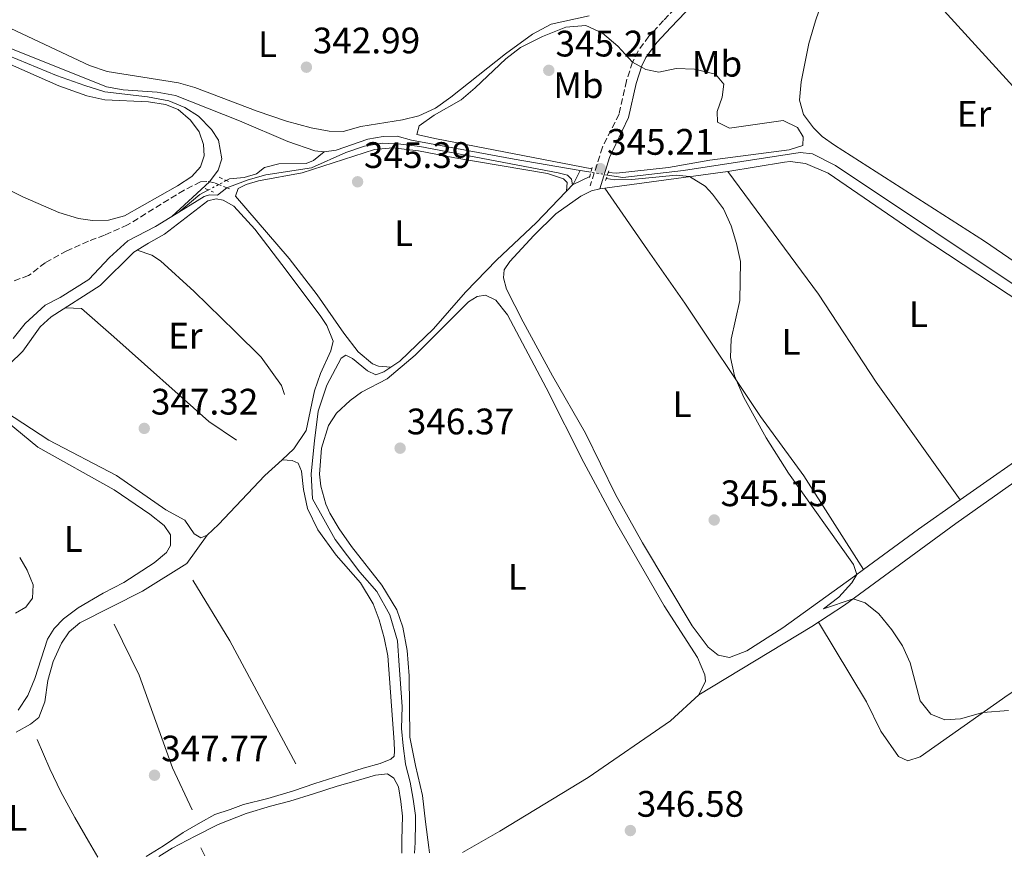
# Model space of a CAD drawing. Units: metres. Extents: x 595000 to 598152, y 4664303 to 4666659.
# Drawn here: x 597481 to 597749, y 4664337 to 4664565 of the extents above; entities that cross this region are included whole.
import ezdxf
from ezdxf.enums import TextEntityAlignment as Align

# ---------------------------------------------------------------- set-up
doc = ezdxf.new("R2010")
doc.units = ezdxf.units.M
doc.header["$MEASUREMENT"] = 0
for name, pattern in [('DGN Style 2', [1.7399219301090239, 1.043953158065414, -0.6959687720436097]), ('DGN Style 3', [2.435890702152634, 1.739921930109024, -0.6959687720436097]), ('DGN Style 5', [1.217945351076317, 0.5219765790327072, -0.6959687720436097])]:
    doc.linetypes.add(name, pattern=pattern)
for name, color, linetype, lineweight in [('Acequia sin especificar', 4, 'Continuous', 0), ('Acequia sin especificar no vista', 4, 'DGN Style 5', 0), ('Camino', 7, 'DGN Style 3', 0), ('Cauce lineal', 142, 'Continuous', 13), ('Cota de punto acotado terreno', 7, 'Continuous', 0), ('Curva de nivel intermedia', 30, 'Continuous', 0), ('Etiqueta de uso rústico', 92, 'Continuous', 0), ('Línea  de bancal', 1, 'Continuous', 13), ('Línea de cambio de uso (parcela vista)', 92, 'Continuous', 0), ('Margen derecho', 7, 'Continuous', 0), ('Pontón-alcantarilla (pasos de agua)', 1, 'DGN Style 2', 0), ('Punto acotado terreno (símbolo)', 7, 'Continuous', 0), ('Senda', 7, 'DGN Style 3', 0)]:
    doc.layers.add(name, color=color, linetype=linetype, lineweight=lineweight)
doc.styles.add('Style-Arial', font='arial.ttf')

# ---------------------------------------------------------------- blocks, each defined once
blk = doc.blocks.new('5PATER')
at = {"layer": 'Cauce lineal', "linetype": 'Continuous', "lineweight": 0}
h = blk.add_hatch(color=51, dxfattribs=at)
edge = h.paths.add_edge_path()
edge.add_ellipse((0, 0), major_axis=(-0.1095731443231308, -0.1110710700762829), ratio=0.9994222409660317, start_angle=0, end_angle=360)

msp = doc.modelspace()

# ---------------------------------------------------------------- linework, layer by layer
at = {"layer": 'Acequia sin especificar', "color": 4, "linetype": 'Continuous', "lineweight": 0, "elevation": 343.9100000000035, "flags": 128}
msp.add_lwpolyline([(597633.4800000006, 4664523.710000001), (597636.4299999997, 4664523.210000001)], dxfattribs=at)
at = {"layer": 'Acequia sin especificar', "color": 4, "linetype": 'Continuous', "lineweight": 0}
for points in [[(597470.6699999999, 4664560.060000001, 343.9799999999959), (597504.9100000003, 4664546.42, 343.9799999999959), (597509.4800000006, 4664545.609999999, 343.9799999999959), (597518.6299999999, 4664544.939999999, 343.9799999999959), (597523.5999999996, 4664544.050000001, 343.9799999999959), (597541.0099999999, 4664537.180000001, 343.9600000000065), (597554.1100000005, 4664531.58, 343.929999999993), (597561.4900000002, 4664529.029999999, 343.929999999993), (597563.9800000006, 4664528.76, 343.929999999993)], [(597563.9800000006, 4664528.76, 343.929999999993), (597567.2699999996, 4664529.180000001, 343.929999999993), (597575.8600000005, 4664532.15, 343.9100000000035), (597580.0300000003, 4664532.9, 343.9100000000035), (597583.8099999996, 4664532.99, 343.9100000000035), (597587.7199999997, 4664531.960000001, 343.929999999993), (597615.6100000005, 4664526.720000001, 343.9100000000035), (597633.4800000006, 4664523.710000001, 343.9100000000035)], [(597537.4100000003, 4664520.960000001, 344.4700000000012), (597538.3399999999, 4664521.449999999, 344.3999999999942), (597542.3099999996, 4664521.76, 344.3500000000058), (597545.6100000005, 4664522.77, 344.2799999999988), (597547.8099999996, 4664524.460000001, 344.2799999999988), (597551.6699999999, 4664525.470000001, 344.25), (597559.0999999996, 4664525.550000001, 344.1999999999971), (597561.0700000003, 4664526.369999999, 344.1699999999983), (597563.9800000006, 4664528.76, 343.929999999993)], [(597640.8799999999, 4664522.460000001, 343.9100000000035), (597645.0700000003, 4664521.76, 343.9100000000035), (597661.5800000001, 4664523.65, 343.9100000000035), (597693.2000000002, 4664528.57, 343.9100000000035), (597696.5499999998, 4664528.24, 343.9100000000035), (597702.79, 4664525, 343.9100000000035), (597757, 4664488.83, 343.9100000000035), (597760.9500000002, 4664487, 343.9100000000035), (597766.1100000005, 4664485.75, 343.9100000000035), (597775.2599999999, 4664484.4, 343.9100000000035), (597796.5599999996, 4664479.730000001, 343.8300000000018), (597811.5599999996, 4664476.060000001, 343.8099999999977), (597816.29, 4664474.42, 343.8099999999977), (597829.3300000001, 4664468.66, 343.8099999999977), (597831.7400000002, 4664468.119999999, 343.8099999999977), (597834.3200000003, 4664468.57, 343.8099999999977), (597837.0099999999, 4664469.76, 343.8099999999977), (597843.4199999999, 4664474.609999999, 343.8099999999977), (597857.0999999996, 4664483.100000001, 343.8099999999977), (597859.75, 4664486.380000001, 343.8099999999977), (597863.0499999998, 4664491.789999999, 343.8099999999977), (597875.7699999996, 4664516.82, 343.8099999999977)], [(597588.5099999999, 4664338.34, 346.3000000000029), (597588.7300000006, 4664341.16, 346.2599999999948), (597588.7599999999, 4664346.720000001, 346.1100000000006), (597588.7599999999, 4664348.529999999, 346.0800000000018), (597588.1200000001, 4664352.970000001, 346.0800000000018), (597587.2999999998, 4664357.58, 346.0099999999948), (597586.1200000001, 4664362.49, 345.9100000000035), (597586.0999999996, 4664362.58, 345.9100000000035), (597585.4000000004, 4664367.449999999, 345.8699999999953), (597585, 4664372.109999999, 345.7700000000041), (597585.1600000003, 4664378.119999999, 345.7100000000065), (597584.4000000004, 4664389.289999999, 345.6999999999971), (597583.9199999999, 4664395.930000001, 345.7100000000065), (597581.7800000003, 4664402.980000001, 345.679999999993), (597578.2699999996, 4664409.380000001, 345.679999999993), (597573.6399999997, 4664414.65, 345.679999999993), (597566.9400000004, 4664423.470000001, 345.6600000000035), (597560.8700000001, 4664434.529999999, 345.6600000000035), (597560.4600000001, 4664441.279999999, 345.6100000000006), (597561.3399999999, 4664450.27, 345.5099999999948), (597562.3700000001, 4664458.369999999, 345.4100000000035), (597564.7300000006, 4664465.350000001, 345.3300000000018), (597568.6100000005, 4664472.74, 345.3099999999977), (597569.8499999996, 4664473.51, 345.3099999999977), (597571.6900000004, 4664472.59, 345.3099999999977), (597575.7599999999, 4664469.310000001, 345.3099999999977), (597578.0099999999, 4664468.199999999, 345.3099999999977), (597580.1600000003, 4664469.039999999, 345.3099999999977), (597584.5599999996, 4664471.890000001, 345.3099999999977), (597593.6600000003, 4664480.67, 345.2799999999988), (597602.4000000004, 4664490.619999999, 345.2599999999948), (597610.8399999999, 4664499.380000001, 345.1600000000035), (597621.54, 4664509.51, 345.0500000000029), (597631.7100000001, 4664520.07, 345), (597633.4800000006, 4664523.710000001, 343.9100000000035)], [(597479.6200000001, 4664478.050000001, 347.2700000000041), (597482.8099999996, 4664482.09, 347.1999999999971), (597488.29, 4664487.09, 347.1499999999942), (597492.3499999996, 4664489.189999999, 347.0200000000041), (597500.1299999999, 4664494.119999999, 346.7200000000012), (597505.7100000001, 4664500.060000001, 346.4700000000012), (597510.7400000002, 4664504.57, 345.8399999999965), (597518.1799999997, 4664508.5, 345.4799999999959), (597524.5099999999, 4664512.380000001, 345.2799999999988), (597530.2599999999, 4664517.16, 344.9799999999959), (597532.5800000001, 4664518.390000001, 344.8099999999977)]]:
    msp.add_polyline3d(points, dxfattribs=at)
at = {"layer": 'Acequia sin especificar no vista', "color": 4, "linetype": 'DGN Style 5', "lineweight": 0, "elevation": 343.9100000000035, "flags": 128}
msp.add_lwpolyline([(597640.8799999999, 4664522.460000001), (597636.4299999997, 4664523.210000001)], dxfattribs=at)
at = {"layer": 'Acequia sin especificar no vista', "color": 4, "linetype": 'DGN Style 5', "lineweight": 0, "extrusion": (0.0547554331759873, 0.02913487852163744, 0.9980746472039251), "elevation": 168962.4780283616, "flags": 128}
msp.add_lwpolyline([(3837192.124494653, -2713334.736894495), (3837192.124494654, -2713340.218627797)], dxfattribs=at)
at = {"layer": 'Camino', "color": 7, "linetype": 'DGN Style 3', "lineweight": 0}
msp.add_polyline3d([(597748.0100000012, 4664648.430000001, 342.5500000000029), (597748.36, 4664646.180000001, 342.5500000000029), (597746.3299999981, 4664643.760000002, 342.5700000000069), (597742.3299999972, 4664640.699999999, 342.6000000000058), (597734.5100000007, 4664633.75, 342.7100000000063), (597730.0899999995, 4664627.570000002, 342.729999999996), (597726.1800000002, 4664623.210000001, 342.9299999999931), (597722.3899999993, 4664620.690000002, 342.979999999996), (597712.4999999988, 4664615.140000002, 343.050000000003), (597707.7199999976, 4664611.210000004, 343.179999999993), (597701.4400000012, 4664607.809999999, 343.4600000000063), (597691.3799999985, 4664600.54, 343.949999999997), (597687.600000001, 4664597.27, 344.1199999999954), (597682.6700000024, 4664592.300000001, 344.2499999999999), (597656.1000000006, 4664564.430000001, 344.7100000000065), (597652.1599999999, 4664560.140000001, 344.820000000007), (597649.1900000017, 4664556.13, 344.8800000000046), (597647.6799999984, 4664553.100000002, 344.9199999999984), (597646.0500000012, 4664548.030000002, 344.9700000000014), (597644.0399999997, 4664538.970000001, 345.020000000004), (597639.5500000013, 4664530.02, 345.1600000000034), (597636.1799999984, 4664519.500000001, 345.3200000000071)], dxfattribs=at)
at = {"layer": 'Curva de nivel intermedia', "color": 30, "linetype": 'Continuous', "lineweight": 0, "elevation": 345.0000000000001, "flags": 128}
for points in [[(597462.3900000008, 4664561.41), (597491.3800000012, 4664549.470000001), (597499.0099999999, 4664546.739999999), (597504.4500000002, 4664545.060000001), (597516.0399999997, 4664543.71), (597521.8400000001, 4664542.590000001), (597526.1800000007, 4664540.78), (597529.9100000013, 4664538.429999999), (597533.4600000007, 4664534.850000001)], [(597636.6700000003, 4664524.099999999), (597594.5100000001, 4664532.239999999), (597589.1800000014, 4664533.5), (597589.7699999993, 4664535.769999999), (597593.8300000007, 4664538.690000001), (597601.1599999998, 4664542.880000001), (597604.990000001, 4664546.089999998), (597613.2900000003, 4664554.039999999), (597617.270000001, 4664557.060000001), (597623.2700000004, 4664560.109999999), (597629.6200000005, 4664562.600000001), (597635.0400000007, 4664563.060000001), (597639.5900000016, 4664560.999999999), (597643.730000001, 4664557.430000001), (597647.6800000007, 4664553.100000001), (597651.2700000004, 4664551.130000001), (597654.8300000011, 4664550.390000002), (597659.5200000004, 4664551.41), (597664.5100000015, 4664551.24), (597670.1900000012, 4664549.81), (597672.4800000022, 4664547.119999999), (597672.0500000009, 4664543.560000001), (597670.6900000018, 4664539.710000002), (597670.7600000012, 4664536.819999999), (597673.990000001, 4664535.160000001), (597688.6000000001, 4664537.239999999), (597692.5000000005, 4664535.38), (597693.9900000015, 4664532.840000001), (597693.9500000011, 4664530.5), (597690.2400000007, 4664529.28), (597668.6700000013, 4664526.529999998), (597657.4400000017, 4664524.519999999), (597643.3300000011, 4664522.99), (597641.1200000005, 4664523.12)], [(597533.4600000007, 4664534.850000001), (597535.3099999991, 4664531.910000001), (597536.1800000009, 4664526.84), (597535.2199999997, 4664523.739999999), (597532.8700000006, 4664520.580000001), (597522.610000001, 4664511.210000001), (597531.4400000002, 4664516.600000001), (597532.9000000019, 4664517.050000001), (597535.07, 4664517.009999999), (597537.550000001, 4664518.989999999), (597543.3300000012, 4664521.119999999), (597548.1400000014, 4664522.489999999), (597560.5500000011, 4664524.439999999), (597569.8800000007, 4664528.560000001), (597574.9099999999, 4664530.279999999), (597579.8400000007, 4664531.090000001), (597584.8300000018, 4664530.859999998), (597589.9900000006, 4664530.21), (597627.5400000017, 4664523.079999999), (597630.0899999997, 4664522.439999998), (597631.1700000016, 4664521.32), (597631.4300000009, 4664519.779999998), (597636.1200000005, 4664522.060000001)], [(597640.5400000014, 4664521.510000001), (597642.9000000019, 4664521.189999999), (597647.5100000007, 4664521.230000001), (597659.5300000015, 4664522.390000001), (597663.2000000017, 4664522.009999999), (597667.4199999997, 4664519.409999999), (597669.4100000011, 4664517.289999999), (597672.4000000019, 4664513.279999998), (597674.4500000014, 4664508.66), (597675.9400000002, 4664503.83), (597677.0199999998, 4664498.949999998), (597676.8000000007, 4664488.380000001), (597674.4500000014, 4664477.88), (597674.2500000002, 4664472.899999999), (597675.3900000001, 4664467.92), (597677.9100000014, 4664462.079999999), (597683.9599999998, 4664451.06), (597690.0799999998, 4664441.529999999), (597707.6600000019, 4664416.73), (597708.6200000006, 4664414.01), (597707.2000000012, 4664411.67), (597703.700000001, 4664407.8), (597699.5599999992, 4664404.67), (597707.5600000012, 4664407.369999998), (597710.8500000014, 4664406.279999998), (597714.5400000017, 4664403.27), (597718.0800000001, 4664398.989999999), (597720.9900000001, 4664394.57), (597723.0199999998, 4664389.999999999), (597725.8000000003, 4664379.679999999), (597728.6500000001, 4664376.05), (597732.4800000011, 4664374.529999999), (597736.7700000005, 4664374.8), (597742.8200000012, 4664376.460000001), (597749.7500000002, 4664376.999999999)]]:
    msp.add_lwpolyline(points, dxfattribs=at)
at = {"layer": 'Línea  de bancal', "color": 1, "linetype": 'Continuous', "lineweight": 13, "extrusion": (-0.2024341945709841, -0.1106838042298991, 0.9730208077680531), "elevation": -636897.5127850358, "flags": 128}
msp.add_lwpolyline([(-3805897.430784417, 2687537.552412112), (-3805935.324469214, 2687537.85581362), (-3805954.659868021, 2687536.902266021)], dxfattribs=at)
at = {"layer": 'Línea  de bancal', "color": 1, "linetype": 'Continuous', "lineweight": 13, "extrusion": (0.003528687230167049, -0.007356979983186094, 0.9999667110519024), "elevation": -31858.90756137021, "flags": 128}
msp.add_lwpolyline([(597526.661507188, 4664229.412431555), (597525.6014432126, 4664231.622491366)], dxfattribs=at)
at = {"layer": 'Línea  de bancal', "color": 1, "linetype": 'Continuous', "lineweight": 13}
for points in [[(597553.2600000026, 4664462.890000001, 346.9199999999983), (597552.3900000008, 4664465.300000002, 346.9400000000023), (597546.8599999989, 4664472.949999998, 346.9700000000012), (597539.8400000003, 4664479.969999999, 346.9400000000023), (597528.7300000016, 4664490.78, 346.9400000000023), (597519.5300000014, 4664499.140000001, 346.9700000000012), (597517.2199999981, 4664500.690000001, 346.9900000000052), (597513.2100000004, 4664502.06, 346.6199999999953)], [(597540.2399999984, 4664450.469999999, 347.2200000000012), (597532.6700000021, 4664455.480000001, 347.6699999999983), (597506.9200000028, 4664478.520000001, 347.8000000000029), (597498.0899999995, 4664486.180000001, 347.6499999999942), (597493.7699999989, 4664486.410000001, 347.3399999999965)], [(597528.1499999982, 4664350.070000002, 347.6100000000006), (597522.8500000008, 4664361.440000001, 347.6300000000047), (597513.7600000025, 4664386.660000001, 347.6600000000035), (597506.9600000009, 4664400.480000001, 347.5500000000029)], [(597502.5799999976, 4664337.170000002, 348.3800000000047), (597500.0699999998, 4664341.52, 348.3800000000047), (597496.2800000012, 4664348.010000003, 348.4400000000023), (597492.5399999995, 4664354.969999999, 348.3899999999995), (597489.4899999985, 4664361.23, 348.4700000000012), (597486.0799999975, 4664369.13, 348.0899999999965)]]:
    msp.add_polyline3d(points, dxfattribs=at)
at = {"layer": 'Línea de cambio de uso (parcela vista)', "color": 92, "linetype": 'Continuous', "lineweight": 0, "flags": 128}
for points, elevation in [([(597552.5599999996, 4664445.119999999), (597552.5637999997, 4664445.1198)], 346.4400000000023), ([(597736.6500000004, 4664434.24), (597736.6469999999, 4664434.244200001)], 344.4400000000023), ([(597710.4178999999, 4664415.3333), (597710.4199999999, 4664415.33)], 344.9199999999983)]:
    msp.add_lwpolyline(points, dxfattribs=dict(at, elevation=elevation))
at = {"layer": 'Línea de cambio de uso (parcela vista)', "color": 92, "linetype": 'Continuous', "lineweight": 0, "extrusion": (-0.1661807341924837, 0.2545349214542197, 0.9526782968786166), "elevation": 1088257.226587612, "flags": 128}
msp.add_lwpolyline([(-3050473.197594148, -3409478.774799561), (-3050459.353342286, -3409478.303716503), (-3050440.896662028, -3409477.204632359)], dxfattribs=at)
at = {"layer": 'Línea de cambio de uso (parcela vista)', "color": 92, "linetype": 'Continuous', "lineweight": 0}
for points in [[(597757.8700000001, 4664494.460000001, 344.0599999999977), (597743.2199999997, 4664504.480000001, 344.0899999999965), (597702.4800000006, 4664530.529999999, 344.1399999999995), (597699.2100000001, 4664532.949999999, 344.2400000000052), (597696.8600000005, 4664535.26, 344.3099999999977), (597694.1200000001, 4664538.9, 344.3899999999995), (597693.0300000003, 4664542.789999999, 344.4400000000023), (597693.4299999997, 4664547.779999999, 344.4400000000023), (597695.5999999996, 4664558.17, 344.3999999999942), (597697.4000000004, 4664564.350000001, 344.3399999999965), (597699.25, 4664569.859999999, 344.2899999999936), (597704.3600000005, 4664582.859999999, 344.1399999999995), (597707.2199999997, 4664591.310000001, 344.2599999999948), (597708.29, 4664592.800000001, 344.2599999999948), (597710.4199999999, 4664592.230000001, 344.2400000000052), (597723.8799999999, 4664576.33, 344.0899999999965), (597752.8700000001, 4664544.49, 344.0399999999936)], [(597635.9000000004, 4664565.66, 343.5899999999965), (597625.6600000003, 4664563.4, 343.6199999999953), (597620.5300000003, 4664560.75, 343.6999999999971), (597613.2100000001, 4664555.41, 343.7899999999936), (597598.4100000003, 4664543.600000001, 343.75), (597594.2599999999, 4664540.619999999, 343.75), (597589.6900000004, 4664538.49, 343.6999999999971), (597585.2599999999, 4664537.41, 343.6499999999942), (597573.9500000002, 4664535.600000001, 343.5200000000041), (597569.1399999997, 4664534.230000001, 343.5200000000041), (597565.3099999996, 4664534.4, 343.5500000000029), (597560.4400000004, 4664535.279999999, 343.5200000000041), (597553.7699999996, 4664537.100000001, 343.5500000000029), (597545.79, 4664539.76, 343.5200000000041), (597528.9000000004, 4664546.26, 343.3000000000029), (597524.4500000002, 4664547.51, 343.2899999999936), (597505.0499999998, 4664550.57, 343.2200000000012), (597500.3099999996, 4664552.17, 343.2100000000065), (597451.1799999997, 4664575.380000001, 343.2200000000012)], [(597471.7199999997, 4664521.699999999, 345.6399999999995), (597482.2100000001, 4664516.51, 345.6199999999953), (597491.9500000002, 4664512.300000001, 345.6199999999953), (597497.2800000003, 4664510.66, 345.6399999999995), (597501.0800000001, 4664510.15, 345.6399999999995), (597505.4600000001, 4664510.199999999, 345.6399999999995), (597509.7599999999, 4664511.41, 345.6199999999953), (597524.1500000004, 4664519.51, 345.5500000000029), (597528.0599999996, 4664522.07, 345.5399999999936), (597530.4699999997, 4664524.67, 345.5399999999936), (597531.4299999997, 4664527.710000001, 345.5399999999936), (597531.2699999996, 4664530.74, 345.570000000007), (597530.0999999996, 4664534.220000001, 345.5899999999965), (597527.7300000006, 4664537.32, 345.6199999999953), (597524.3899999997, 4664540.210000001, 345.6399999999995), (597520.9199999999, 4664541.57, 345.6699999999983), (597516.3300000001, 4664542.310000001, 345.7200000000012), (597504.4699999997, 4664542.9, 345.7899999999936), (597499.5700000003, 4664543.949999999, 345.8000000000029), (597491.9800000006, 4664546.680000001, 345.820000000007), (597462.54, 4664559.66, 345.7899999999936)], [(597629.8200000003, 4664518.100000001, 345.0099999999948), (597629.9299999997, 4664520.460000001, 345.2400000000052), (597628.9699999997, 4664521.390000001, 345.2899999999936), (597624.5800000001, 4664522.890000001, 345.4100000000035), (597599.4400000004, 4664527.09, 345.5200000000041), (597589.6200000001, 4664529.029999999, 345.3600000000006), (597582.6399999997, 4664529.850000001, 345.2899999999936), (597577.6799999997, 4664529.380000001, 345.2599999999948), (597557.9900000002, 4664523.050000001, 345.1100000000006), (597546.2100000001, 4664520.869999999, 345.1900000000023), (597542.8499999996, 4664519.859999999, 345.1399999999995), (597540.6299999999, 4664518.76, 345.0899999999965), (597539.9299999997, 4664516.67, 345.0099999999948), (597554.5199999996, 4664499.75, 344.9900000000052), (597562.0599999996, 4664489.91, 345.0399999999936), (597569.3300000001, 4664479.550000001, 345.1900000000023), (597573.2699999996, 4664474.439999999, 345.3600000000006), (597577.1200000001, 4664471.220000001, 345.4100000000035), (597578.7699999996, 4664470.59, 345.3899999999995), (597582.1100000005, 4664470.300000001, 345.3099999999977)], [(597673.5899999999, 4664523.42, 344.6900000000023), (597688.9699999997, 4664525.970000001, 344.4900000000052), (597690.4800000006, 4664526.100000001, 344.4600000000065), (597694.6900000004, 4664525.619999999, 344.4100000000035), (597700.7800000003, 4664522.930000001, 344.3399999999965), (597724.9500000002, 4664506.430000001, 344.4400000000023), (597753.9400000004, 4664487.300000001, 344.320000000007), (597757.1699999999, 4664485.609999999, 344.2899999999936), (597761.9500000002, 4664484.140000001, 344.2599999999948), (597772, 4664482.16, 344.1399999999995), (597781.7100000001, 4664480.880000001, 344.1600000000035), (597788.7000000002, 4664479.279999999, 344.2400000000052), (597791.8700000001, 4664476.980000001, 344.2899999999936), (597792.0899999999, 4664475.060000001, 344.2899999999936), (597790.9500000002, 4664473, 344.2599999999948), (597786.0999999996, 4664468.5, 344.0800000000018), (597758.5800000001, 4664449.600000001, 344.1600000000035), (597736.6469999999, 4664434.244200001, 344.4367999999959)], [(597710.4178999999, 4664415.3333, 344.9140999999945), (597707.9299999997, 4664413.5, 344.9700000000012), (597688.54, 4664399.480000001, 344.929999999993), (597678.6900000004, 4664393.27, 344.9799999999959), (597674.0499999998, 4664391.449999999, 345.0200000000041), (597670.9699999997, 4664392.039999999, 345.0200000000041), (597668.2400000002, 4664394.199999999, 344.9700000000012), (597663.8499999996, 4664400.060000001, 344.9700000000012), (597650.3700000001, 4664422.609999999, 345.1199999999953), (597643.0700000003, 4664435.710000001, 345.1199999999953), (597634.9699999997, 4664452.390000001, 345.1399999999995), (597625.9900000002, 4664467.939999999, 345.0899999999965), (597618, 4664482.550000001, 345.179999999993), (597613.4699999997, 4664491.470000001, 345.2700000000041), (597612.6500000004, 4664494.57, 345.2899999999936), (597612.8700000001, 4664496.74, 345.2700000000041), (597614.4299999997, 4664498.980000001, 345.2700000000041), (597620.9100000003, 4664506.07, 345.2700000000041), (597626.9100000003, 4664511.949999999, 345.2899999999936), (597633.6699999999, 4664516.710000001, 345.3500000000058), (597636.5599999996, 4664518.16, 345.4199999999983), (597638.8099999996, 4664518.689999999, 345.320000000007), (597673.5899999999, 4664523.42, 344.6900000000023)], [(597736.6469999999, 4664434.244200001, 344.4400000000023), (597713.8600000005, 4664466.199999999, 344.7100000000065), (597698.1399999997, 4664490.100000001, 344.5899999999965), (597673.5899999999, 4664523.42, 344.6900000000023)], [(597640.1600000003, 4664518.869999999, 345.3000000000029), (597651.79, 4664502.109999999, 345.3899999999995), (597661.8899999997, 4664487.630000001, 344.9400000000023), (597682.4000000004, 4664456.9, 344.9700000000012), (597694.1699999999, 4664440.730000001, 344.8099999999977), (597710.4178999999, 4664415.3333, 344.9199999999983)], [(597478.6200000001, 4664471.09, 347.5), (597482.1799999997, 4664474.640000001, 347.5099999999948), (597486.8700000001, 4664481.24, 347.5200000000041), (597489.9100000003, 4664483.960000001, 347.5), (597503.2300000006, 4664492.430000001, 346.9600000000065), (597512.3600000005, 4664501.529999999, 346.7200000000012), (597516.2699999996, 4664503.949999999, 346.2599999999948), (597520.6200000001, 4664506.41, 346.1499999999942), (597532.3799999999, 4664515.439999999, 345.9600000000065), (597534.7199999997, 4664515.960000001, 345.9600000000065), (597536.5700000003, 4664515.640000001, 345.9600000000065), (597539.5, 4664513.99, 345.9600000000065), (597545.1500000004, 4664507.779999999, 345.9100000000035), (597553.7100000001, 4664496.630000001, 346.1399999999995), (597563.1299999999, 4664484.060000001, 346.0800000000018), (597564.7400000002, 4664481.57, 346.0899999999965), (597566.4299999997, 4664477.32, 346.1100000000006), (597565.8099999996, 4664474.720000001, 346.1600000000035), (597562.9600000001, 4664468.600000001, 346.2599999999948), (597561.4000000004, 4664463.850000001, 346.320000000007), (597559.0899999999, 4664453.08, 346.2599999999948), (597555.79, 4664448.100000001, 346.3099999999977), (597552.5637999997, 4664445.1198, 346.4370999999956)], [(597592.5899999999, 4664338.4, 346.3899999999995), (597592.3799999999, 4664339.869999999, 346.4100000000035), (597591.4699999997, 4664346.850000001, 346.2100000000065), (597590.6799999997, 4664353.960000001, 346.1999999999971), (597588.7599999999, 4664362.130000001, 346.179999999993), (597587.2300000006, 4664369.84, 346.2799999999988), (597587.1200000001, 4664378.199999999, 346.1999999999971), (597587.0800000001, 4664386.480000001, 346.1999999999971), (597586.5499999998, 4664393.350000001, 346.25), (597585.3399999999, 4664399.640000001, 346.2700000000041), (597583.7300000006, 4664404.390000001, 346.2700000000041), (597579.6200000001, 4664411.039999999, 346.2700000000041), (597571.4100000003, 4664421.58, 346.25), (597568.0300000003, 4664426.34, 346.1499999999942), (597565.5300000003, 4664430.630000001, 346.1100000000006), (597564.4299999997, 4664433.08, 346.1000000000058), (597563.0899999999, 4664437.939999999, 346.0500000000029), (597562.75, 4664441.230000001, 346.0200000000041), (597563.2599999999, 4664448.310000001, 345.9400000000023), (597565.1600000003, 4664454.439999999, 345.9199999999983), (597567.3700000001, 4664457.77, 345.9199999999983), (597571.0099999999, 4664461.230000001, 345.8999999999942), (597574.1100000005, 4664463.51, 345.8899999999995), (597581.0700000003, 4664467.100000001, 345.9400000000023), (597588.6900000004, 4664473.58, 345.9700000000012), (597603.1799999997, 4664487.99, 345.9900000000052), (597605.5, 4664489.49, 345.9900000000052), (597607.7699999996, 4664489.789999999, 345.9900000000052), (597610.6200000001, 4664488.449999999, 345.9700000000012), (597613.7300000006, 4664484.480000001, 345.9700000000012), (597624.2800000003, 4664464.630000001, 345.9400000000023), (597634.4400000004, 4664444.380000001, 345.9400000000023), (597643.4000000004, 4664427.76, 345.9499999999971), (597656.2599999999, 4664405.480000001, 345.8899999999995), (597665.3600000005, 4664391.430000001, 345.9700000000012), (597667.3399999999, 4664386.689999999, 345.9600000000065), (597667.5099999999, 4664384.970000001, 345.9700000000012), (597665.6799999997, 4664381.279999999, 346.0399999999936)], [(597665.6799999997, 4664381.279999999, 346.0399999999936), (597696.3300000001, 4664399.82, 345.4600000000065), (597705.2199999997, 4664405.65, 345.0399999999936), (597735.4199999999, 4664427.789999999, 344.5399999999936), (597792.5599999996, 4664468.199999999, 344.2299999999959), (597798.6699999999, 4664473.26, 344.179999999993), (597801.0199999996, 4664476.24, 344.1600000000035), (597802.3799999999, 4664478.310000001, 343.820000000007)], [(597532.2300000006, 4664424.66, 346.6699999999983), (597530.4800000006, 4664423.91, 346.8399999999965), (597528.7100000001, 4664424.980000001, 347.0399999999936), (597526.1900000004, 4664428.710000001, 347.2700000000041), (597520.9800000006, 4664431.539999999, 347.5500000000029), (597507.6100000005, 4664440.82, 347.6999999999971), (597489.2699999996, 4664450.439999999, 347.75), (597477.5300000003, 4664458.180000001, 347.8800000000047)], [(597480.9800000006, 4664377.09, 348.3600000000006), (597483.5700000003, 4664381.07, 348.3600000000006), (597485.4299999997, 4664385.720000001, 348.3600000000006), (597488.8899999997, 4664396.41, 348.3899999999995), (597490.7000000002, 4664399.300000001, 348.4100000000035), (597493.2100000001, 4664401.930000001, 348.3899999999995), (597497.25, 4664404.880000001, 348.3699999999953), (597504.0099999999, 4664408.91, 348.3399999999965), (597509.6600000003, 4664411.84, 348.3399999999965), (597517.8499999996, 4664417.109999999, 348.3600000000006), (597521.2400000002, 4664419.91, 348.3899999999995), (597522.3099999996, 4664421.810000001, 348.4100000000035), (597522.3300000001, 4664424.74, 348.4600000000065), (597520.5800000001, 4664427.26, 348.4900000000052), (597516.6799999997, 4664430.4, 348.4799999999959), (597506.9699999997, 4664436.970000001, 348.5299999999988), (597486.2699999996, 4664448.57, 348.6100000000006), (597477.9199999999, 4664455.390000001, 348.6399999999995)], [(597552.5637999997, 4664445.1198, 346.4400000000023), (597555.3300000001, 4664444.970000001, 346.4400000000023), (597556.9199999999, 4664444.220000001, 346.4600000000065), (597557.8899999997, 4664442.060000001, 346.4600000000065), (597558.4299999997, 4664437.09, 346.4600000000065), (597559.4500000002, 4664431.859999999, 346.4799999999959), (597562.2800000003, 4664426.119999999, 346.5299999999988), (597567.2999999998, 4664419.25, 346.6399999999995), (597573.8300000001, 4664411.689999999, 346.8699999999953), (597577.2800000003, 4664406.039999999, 346.9100000000035), (597578.9500000002, 4664401.66, 346.9199999999983), (597580.3200000003, 4664396.810000001, 347), (597581.2400000002, 4664391.91, 347.070000000007), (597583.0199999996, 4664368.480000001, 346.8999999999942), (597583.1299999999, 4664365.970000001, 346.8999999999942), (597583.04, 4664364.680000001, 346.9100000000035), (597582.1100000005, 4664363.779999999, 346.9100000000035), (597579.2000000002, 4664362.640000001, 346.8399999999965), (597574.6100000005, 4664361.369999999, 346.6999999999971), (597568.3399999999, 4664359.430000001, 346.8600000000006), (597561.4400000004, 4664357.25, 347.0099999999948), (597555.7000000002, 4664355.210000001, 347.0599999999977), (597548.7300000006, 4664353.119999999, 347.1000000000058), (597542.0899999999, 4664351.480000001, 347.2700000000041), (597538.5199999996, 4664350.119999999, 347.1699999999983), (597534.29, 4664348.789999999, 347.179999999993), (597530.4500000002, 4664346.67, 347.5899999999965), (597525.7000000002, 4664343.92, 347.5599999999977), (597520.3899999997, 4664340.32, 347.570000000007), (597515.6500000004, 4664337.350000001, 347.5800000000018)], [(597552.5637999997, 4664445.1198, 346.4370999999956), (597547.9199999999, 4664440.83, 346.6199999999953), (597535.3200000003, 4664427.52, 346.5899999999965), (597532.2300000006, 4664424.66, 346.6699999999983)], [(597532.2300000006, 4664424.66, 346.6699999999983), (597526.7300000006, 4664416.949999999, 346.7599999999948), (597514.7300000006, 4664409.460000001, 346.8600000000006), (597497.6699999999, 4664400.890000001, 347.4400000000023), (597494.7599999999, 4664398.390000001, 347.4600000000065), (597492.6900000004, 4664395.34, 347.5599999999977), (597490.4600000001, 4664390.369999999, 347.7899999999936), (597488.9500000002, 4664385.210000001, 347.8600000000006), (597488.1299999999, 4664379.390000001, 347.8600000000006), (597486.5899999999, 4664375.180000001, 347.820000000007), (597484.2699999996, 4664373.369999999, 347.929999999993), (597480.4299999997, 4664371.15, 348.1300000000047)], [(597481.3499999996, 4664418.550000001, 348.4100000000035), (597483.3700000001, 4664415.180000001, 348.4400000000023), (597485, 4664411.15, 348.5099999999948), (597484.8700000001, 4664407.560000001, 348.5599999999977), (597483, 4664405.08, 348.5899999999965), (597480.2300000006, 4664403.430000001, 348.5899999999965)], [(597698.1799999997, 4664401.029999999, 345.3699999999953), (597711.2000000002, 4664379.42, 345.3699999999953), (597715.1200000001, 4664371.41, 345.3999999999942), (597719.9400000004, 4664364.59, 345.3699999999953), (597722.4400000004, 4664363.41, 345.3999999999942), (597725.7599999999, 4664364.449999999, 345.320000000007), (597749.6500000004, 4664381.27, 344.8500000000058), (597764.5899999999, 4664390.92, 344.7400000000052), (597777.3200000003, 4664398.25, 344.8500000000058), (597781.1699999999, 4664398.939999999, 344.7700000000041), (597785.29, 4664398.58, 344.7899999999936), (597788.79, 4664397.07, 344.820000000007), (597792.4500000002, 4664393.699999999, 344.820000000007), (597795.4100000003, 4664388.949999999, 344.8699999999953), (597798.2699999996, 4664379.01, 345.0399999999936), (597800.8300000001, 4664375.220000001, 345.070000000007), (597804.6100000005, 4664372.300000001, 345.0500000000029)], [(597665.6799999997, 4664381.279999999, 346.0399999999936), (597658.0199999996, 4664374.210000001, 346.2899999999936), (597635.6399999997, 4664358.859999999, 346.6600000000035), (597611.6699999999, 4664344.230000001, 346.5), (597601.5899999999, 4664338.52, 346.4700000000012)], [(597519.1399999997, 4664337.4, 348.1499999999942), (597522.75, 4664339.699999999, 348.1300000000047), (597528.9400000004, 4664342.949999999, 347.9499999999971), (597535.1900000004, 4664346.109999999, 347.7400000000052), (597542.8499999996, 4664349.109999999, 347.6999999999971), (597549.4299999997, 4664351.029999999, 347.5500000000029), (597554.7000000002, 4664352.460000001, 347.6900000000023), (597561.0999999996, 4664354.439999999, 347.6600000000035), (597567.5, 4664356.480000001, 347.5), (597573.2800000003, 4664358.16, 347.5200000000041), (597577.9000000004, 4664359.480000001, 347.4199999999983), (597581.2199999997, 4664359.850000001, 347.4400000000023), (597582.9400000004, 4664358.699999999, 347.5899999999965), (597584.1799999997, 4664356.300000001, 347.4799999999959), (597584.8200000003, 4664352.359999999, 347.570000000007), (597585.2199999997, 4664348.380000001, 347.5), (597585.0999999996, 4664341.880000001, 347.4799999999959), (597585.04, 4664338.300000001, 347.3800000000047)]]:
    msp.add_polyline3d(points, dxfattribs=at)
at = {"layer": 'Margen derecho', "color": 7, "linetype": 'Continuous', "lineweight": 0}
msp.add_polyline3d([(597752.0100000022, 4664643.510000004, 342.5500000000029), (597739.9299999988, 4664635.010000003, 342.6499999999942), (597736.280000001, 4664631.590000001, 342.7200000000012), (597732.2399999975, 4664625.859999999, 342.729999999996), (597727.9999999997, 4664621.120000001, 342.9299999999931), (597723.8199999998, 4664618.350000001, 342.979999999996), (597714.0599999989, 4664612.870000001, 343.050000000003), (597709.2600000021, 4664608.920000002, 343.179999999993), (597702.8999999985, 4664605.480000001, 343.4600000000063), (597693.1000000017, 4664598.399999999, 343.949999999997), (597688.079999997, 4664593.91, 344.1600000000034), (597658.100000001, 4664562.550000001, 344.7100000000065), (597654.2899999978, 4664558.399999999, 344.820000000007), (597651.3299999984, 4664554.360000002, 344.8899999999995), (597650.2399999977, 4664552.080000003, 344.9199999999984), (597648.7000000001, 4664547.32, 344.9700000000014), (597646.649999998, 4664538.070000002, 345.020000000004), (597641.4299999989, 4664527.199999999, 345.1900000000023), (597638.8099999992, 4664518.690000001, 345.3200000000071)], dxfattribs=at)
at = {"layer": 'Pontón-alcantarilla (pasos de agua)', "color": 1, "linetype": 'DGN Style 2', "lineweight": 0, "flags": 128}
for points, elevation in [([(597636.7800000003, 4664524.49), (597636.04, 4664521.76)], 345.1199999999953), ([(597640.3399999999, 4664520.930000001), (597641.3300000001, 4664523.710000001)], 345.1199999999953), ([(597531.6900000004, 4664518.76), (597533.9699999997, 4664517.810000001)], 344.7100000000065)]:
    msp.add_lwpolyline(points, dxfattribs=dict(at, elevation=elevation))
at = {"layer": 'Pontón-alcantarilla (pasos de agua)', "color": 1, "linetype": 'DGN Style 2', "lineweight": 0, "extrusion": (0.01357676872856849, -0.006122856483001918, 0.9998890848386034), "elevation": -20102.81528637519, "flags": 128}
msp.add_lwpolyline([(597475.7023158751, 4664486.188494394), (597478.7627126793, 4664484.808468525)], dxfattribs=at)
at = {"layer": 'Senda', "color": 7, "linetype": 'DGN Style 3', "lineweight": 0}
msp.add_polyline3d([(597538.2699999985, 4664518.710000002, 345.020000000004), (597534.1999999983, 4664520.29, 345.0700000000069), (597532.1599999998, 4664520.739999999, 345.2400000000054), (597530.4600000011, 4664520.580000003, 345.2700000000042), (597525.9699999985, 4664518.350000002, 345.3399999999966), (597510.6299999983, 4664508.910000001, 346.1999999999972), (597504.3799999988, 4664506.120000001, 346.6000000000059), (597500.0100000012, 4664504.500000001, 347.5099999999949), (597494.1299999983, 4664501.899999999, 347.8399999999965), (597488.3099999977, 4664498.63, 347.8600000000007), (597483.7800000015, 4664495.16, 348.1100000000007), (597479.6299999986, 4664493.66, 349.0000000000001)], dxfattribs=at)

# ---------------------------------------------------------------- block references
at = {"layer": 'Punto acotado terreno (símbolo)', "color": 7, "linetype": 'Continuous', "lineweight": 0, "xscale": 10, "yscale": 10, "zscale": 10}
for p in [(597559.1799999987, 4664551.739999999, 342.9900000000057), (597624.969999999, 4664550.890000002, 345.2100000000069), (597638.9400000012, 4664524.199999999, 345.2100000000069), (597573.0700000003, 4664520.620000001, 345.3899999999995), (597515.159999999, 4664453.649999999, 347.3200000000074), (597584.6199999995, 4664448.280000002, 346.3699999999958), (597669.8700000015, 4664428.780000002, 345.1499999999946), (597517.9499999986, 4664359.460000002, 347.7700000000041), (597647.1099999985, 4664344.440000001, 346.5800000000022)]:
    msp.add_blockref('5PATER', p, dxfattribs=at)

# ---------------------------------------------------------------- texts
at = {"layer": 'Cota de punto acotado terreno', "color": 7, "linetype": 'Continuous', "lineweight": 0, "style": 'Style-Arial'}
for s, p in [('342.99', (597560.9099999992, 4664555.489999998, 342.9900000000052)), ('345.21', (597626.8, 4664554.640000001, 345.2100000000065)), ('345.21', (597640.7699999998, 4664527.949999999, 345.2100000000065)), ('345.39', (597574.8000000007, 4664524.370000001, 345.3899999999995)), ('347.32', (597516.9600000011, 4664457.399999999, 347.320000000007)), ('346.37', (597586.4200000016, 4664452.030000002, 346.3699999999953)), ('345.15', (597671.6099999987, 4664432.530000002, 345.1499999999942)), ('347.77', (597519.7500000005, 4664363.210000002, 347.7700000000041)), ('346.58', (597648.8500000021, 4664348.190000001, 346.5800000000018))]:
    msp.add_text(s, height=7.000000000000002, dxfattribs=at).set_placement(p)
at = {"layer": 'Etiqueta de uso rústico', "color": 92, "linetype": 'Continuous', "lineweight": 0, "style": 'Style-Arial'}
for s, p in [('L', (597548.621420379, 4664558.000009998, 343.070000000007)), ('Mb', (597670.6302462409, 4664552.67001, 344.929999999993)), ('Mb', (597633.0202462418, 4664546.860009998, 345.1499999999942)), ('Er', (597740.4154566077, 4664539.100009999, 344.070000000007)), ('L', (597585.561420382, 4664506.660009998, 345.6100000000006)), ('L', (597725.2914203776, 4664484.680009997, 344.5500000000029)), ('Er', (597526.3254566075, 4664478.820009999, 347.3899999999995)), ('L', (597690.7114203793, 4664477.180009998, 344.7700000000041)), ('L', (597661.1514203813, 4664460.240009999, 345.0599999999977)), ('L', (597495.90142038, 4664423.600010002, 348.4700000000012)), ('L', (597616.4214203809, 4664413.330010001, 346.1000000000058)), ('L', (597480.8714203807, 4664347.890009998, 348.9400000000023))]:
    msp.add_text(s, height=7.000000000000002, dxfattribs=at).set_placement(p, align=Align.MIDDLE_CENTER)

doc.saveas('drawing.dxf')
